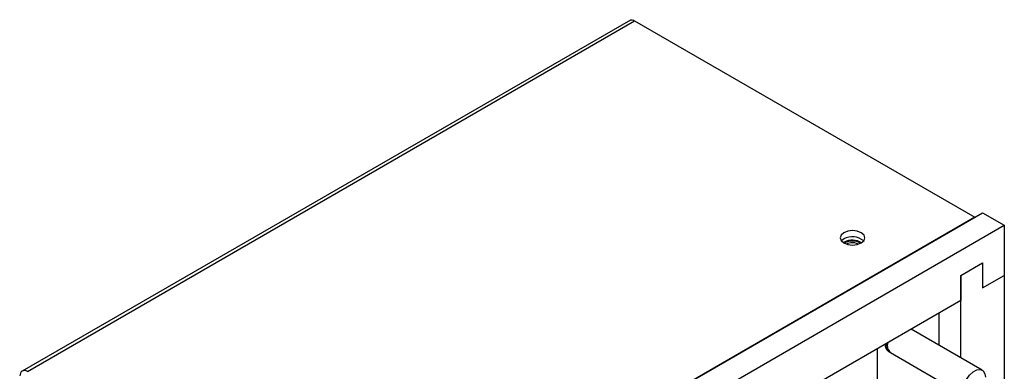
# Model space of a CAD drawing. Units: inches. Extents: x 0.3 to 57.8, y 0.2 to 45.2.
# Drawn here: x 39.3 to 47.3, y 42.2 to 45.1 of the extents above; entities that cross this region are included whole.
import ezdxf

# ---------------------------------------------------------------- set-up
doc = ezdxf.new("R2010")
doc.units = ezdxf.units.IN
doc.header["$MEASUREMENT"] = 0

msp = doc.modelspace()

# ---------------------------------------------------------------- linework, layer by layer
at = {"color": 7, "linetype": 'Continuous', "lineweight": 25}
for p, q in [((44.2912, 45.0568), (39.3328, 42.1944)), ((39.3761, 42.1932), (44.3254, 45.0504)), ((44.3254, 45.0504), (47.099, 43.4492)), ((42.0859, 40.5551), (47.1629, 43.4861)), ((47.099, 43.4492), (42.1498, 40.592)), ((47.1629, 43.4861), (47.3397, 43.384)), ((42.2627, 40.4531), (47.3397, 43.384)), ((47.3397, 43.384), (47.3397, 42.9757)), ((46.0305, 43.2723), (46.0109, 43.2564)), ((46.0361, 43.2466), (46.0285, 43.2417)), ((46.9861, 42.9758), (47.1629, 43.0778)), ((47.1629, 43.0778), (47.1629, 42.8737)), ((46.9861, 42.3036), (46.9861, 42.9758)), ((46.9861, 42.9758), (46.9861, 42.7716)), ((47.1629, 42.8737), (47.3397, 42.9757)), ((47.3397, 42.9757), (47.3397, 31.9524)), ((46.9861, 42.7716), (42.6162, 40.2489)), ((46.8094, 42.4057), (46.8094, 42.6696)), ((47.1602, 42.2032), (46.5808, 42.5376)), ((46.387, 42.4085), (46.3876, 42.4261)), ((46.3034, 42.3775), (46.3034, 39.4236)), ((46.3933, 42.3572), (46.3995, 42.3536)), ((46.4127, 42.346), (47.0352, 41.9866))]:
    msp.add_line(p, q, dxfattribs=at)
at = {"color": 7, "linetype": 'Continuous', "lineweight": 25, "flags": 128}
for points in [[(46.0305, 43.3234), (46.0085, 43.3044), (46.0007, 43.282), (46.0085, 43.2595), (46.0305, 43.2405), (46.0634, 43.2278), (46.1022, 43.2234), (46.1411, 43.2278), (46.174, 43.2405), (46.196, 43.2595), (46.2037, 43.282), (46.196, 43.3044), (46.174, 43.3234), (46.1411, 43.3361), (46.1022, 43.3405), (46.0634, 43.3361), (46.0305, 43.3234)], [(46.0831, 43.2543), (46.0495, 43.2461), (46.0341, 43.2385)], [(46.0881, 43.2405), (46.0633, 43.2344), (46.0545, 43.2303)], [(46.0881, 43.2404), (46.0633, 43.2343), (46.0546, 43.2302)], [(47.0977, 41.9928), (47.0785, 41.9842), (47.0502, 41.9814), (47.0275, 41.9923), (47.0134, 42.0156), (47.0094, 42.0484), (47.016, 42.0869), (47.0325, 42.1263), (47.0569, 42.1619), (47.0862, 42.1895), (47.1168, 42.2056), (47.1452, 42.2084), (47.1678, 42.1975), (47.182, 42.1742), (47.1861, 42.1459)]]:
    msp.add_lwpolyline(points, dxfattribs=at)
at = {"color": 7, "linetype": 'Continuous', "lineweight": 25}
for centre, radius, start, end in [((46.1007, 43.1485), 0.1424, 49.28917, 119.56676), ((46.1018, 43.1259), 0.1374, 57.36558, 118.57112), ((46.1033, 43.1175), 0.1383, 61.00313, 98.42069), ((46.1029, 43.138), 0.1036, 62.95893, 98.24949), ((46.1029, 43.1379), 0.1036, 63.03079, 98.24356), ((46.4265, 42.4069), 0.0593, 172.48058, 236.20696), ((46.4385, 42.4076), 0.0655, 170.70584, 240.76299), ((46.46, 42.4038), 0.0746, 161.90968, 230.74956)]:
    msp.add_arc(centre, radius, start, end, dxfattribs=at)
for points, knots in [([(44.2912, 45.0568), (44.2961, 45.0584), (44.3059, 45.0616), (44.3189, 45.0541), (44.3254, 45.0504)], [0, 0, 0, 0, 0.499952, 1, 1, 1, 1]), ([(39.3761, 42.1932), (39.3682, 42.196), (39.3523, 42.2015), (39.3319, 42.196), (39.317, 42.1811), (39.3138, 42.1646), (39.3123, 42.1563)], [0, 0, 0, 0, 0.25, 0.500001, 0.75, 1, 1, 1, 1])]:
    msp.add_open_spline(points, degree=3, knots=knots, dxfattribs=at)

doc.saveas('drawing.dxf')
